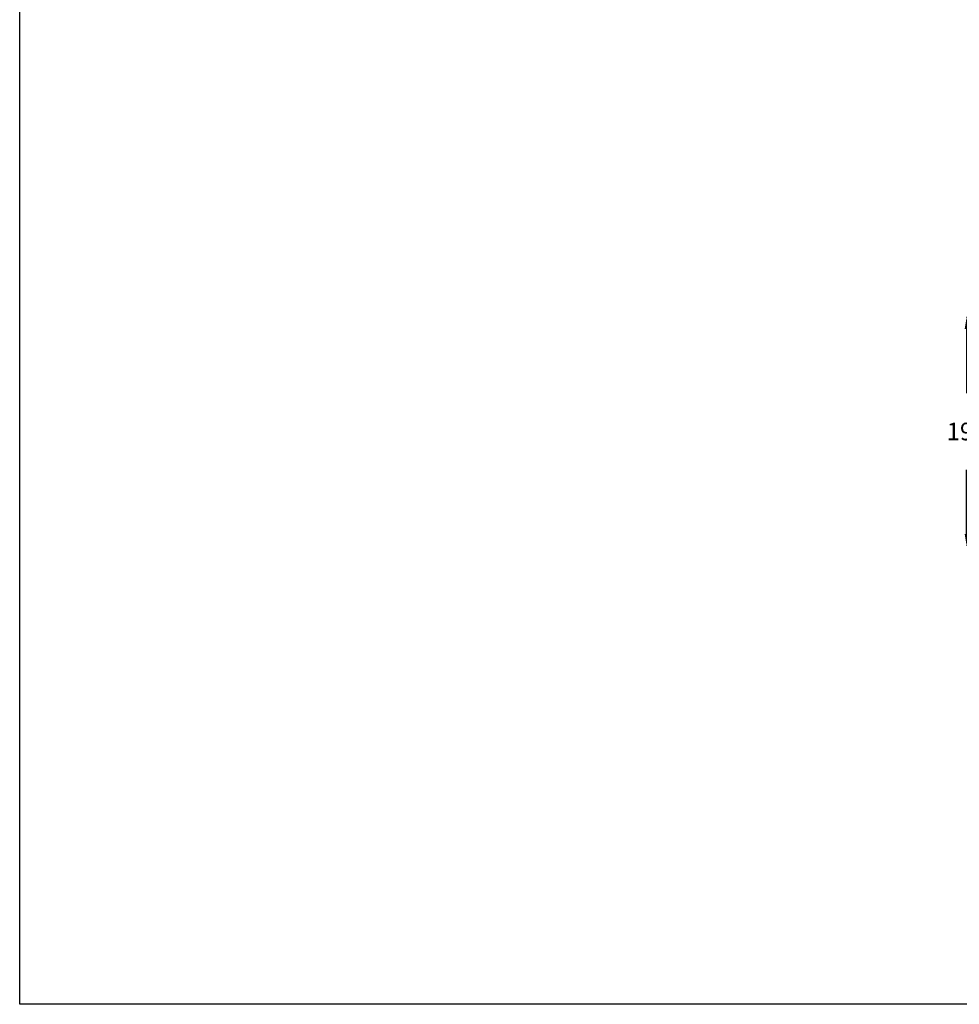
# Model space of a CAD drawing. Units: millimetres. Extents: x 311 to 2694, y -2042 to 503.
# Drawn here: x 311 to 1114, y -1180 to -338 of the extents above; entities that cross this region are included whole.
import ezdxf

# ---------------------------------------------------------------- set-up
doc = ezdxf.new("R2010")
doc.units = ezdxf.units.MM
doc.layers.add('DUPONT CARTIGLIO', color=7, linetype='Continuous')
doc.layers.add('DUPONT CORIAN SINK STRUCTURE', color=7, linetype='Continuous')
doc.styles.add('CORIAN TWO', font='arial.ttf', dxfattribs={"height": 15})
doc.dimstyles.new('DUPONT 1-1', dxfattribs={"dimtxt": 15, "dimasz": 10, "dimexe": 0, "dimexo": 0.0625, "dimgap": 25, "dimtad": 0, "dimtih": 1, "dimtoh": 1, "dimdec": 0, "dimzin": 0, "dimdsep": 46, "dimtxsty": 'CORIAN TWO', "dimcen": 0, "dimadec": 0, "dimazin": 0, "dimtfac": 1, "dimtdec": 0, "dimtofl": 0, "dimtmove": 0, "dimatfit": 3, "dimfxl": 20, "dimfxlon": 1, "dimtolj": 1, "dimtzin": 0, "dimarcsym": 2})

# ---------------------------------------------------------------- blocks, each defined once
blk = doc.blocks.new('*D45')
at = {"layer": 'Defpoints', "color": 0, "transparency": 16777216}
for p in [(1520.21, -592.99), (1119.9, -787.99), (1580.45, -787.99)]:
    blk.add_point(p, dxfattribs=at)
at = {"layer": 'DUPONT CORIAN SINK STRUCTURE', "color": 0, "lineweight": -2, "transparency": 16777216}
for p, q in [((1139.9, -592.99), (1119.9, -592.99)), ((1119.9, -602.99), (1119.9, -657.84)), ((1119.9, -777.99), (1119.9, -723.15)), ((1139.9, -787.99), (1119.9, -787.99))]:
    blk.add_line(p, q, dxfattribs=at)
at = {"layer": 'DUPONT CORIAN SINK STRUCTURE', "color": 0, "transparency": 16777216}
for points in [[(1118.23, -602.99), (1121.56, -602.99), (1119.9, -592.99)], [(1118.23, -777.99), (1121.56, -777.99), (1119.9, -787.99)]]:
    blk.add_solid(points, dxfattribs=at)
at = {"layer": 'DUPONT CORIAN SINK STRUCTURE', "color": 0, "transparency": 16777216, "insert": (1119.9, -690.49), "char_height": 15, "attachment_point": 5, "style": 'CORIAN TWO'}
blk.add_mtext('\\A1;195', dxfattribs=at)

msp = doc.modelspace()

# ---------------------------------------------------------------- linework, layer by layer
at = {"layer": 'DUPONT CARTIGLIO', "color": 7, "true_color": 0xffffff}
msp.add_lwpolyline([(310.8, 503.27), (2694.22, 503.27), (2694.22, -1180.15), (310.8, -1180.15), (310.8, 503.27)], dxfattribs=at)

# ---------------------------------------------------------------- dimensions: what is measured, and where the dimension line sits
at = {"layer": 'DUPONT CORIAN SINK STRUCTURE'}
dim = msp.add_linear_dim(base=(1119.9, -787.99), p1=(1520.21, -592.99), p2=(1580.45, -787.99), angle=90, dimstyle='DUPONT 1-1', dxfattribs=at)
dim.commit()
dim.dimension.update_dxf_attribs({"geometry": '*D45', "text_midpoint": (1119.9, -690.49)})

doc.saveas('drawing.dxf')
